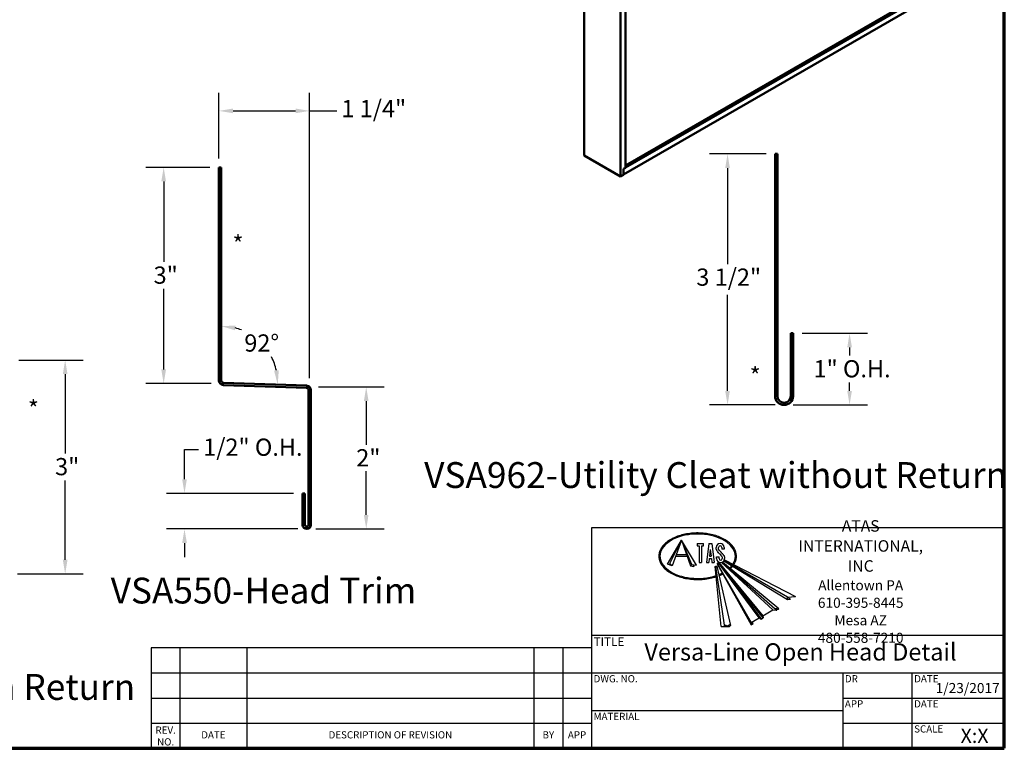
# Model space of a CAD drawing. Units: inches. Extents: x 0.6 to 33.4, y 0.6 to 21.4.
# Drawn here: x 19.7 to 33.4, y 0.6 to 10.8 of the extents above; entities that cross this region are included whole.
import ezdxf

# ---------------------------------------------------------------- set-up
doc = ezdxf.new("R2010")
doc.units = ezdxf.units.IN
doc.header["$LTSCALE"] = 2
doc.header["$MEASUREMENT"] = 0
doc.layers.get('0').update_dxf_attribs({"lineweight": 13})
for name, color, linetype, lineweight in [('Border (ANSI)', 7, 'Continuous', 70), ('Dimension (ANSI)', 7, 'Continuous', 25), ('Logo', 7, 'Continuous', 25), ('Sketch Geometry (ANSI)', 7, 'Continuous', 25), ('Symbol (ANSI)', 7, 'Continuous', 25), ('Title (ANSI)', 7, 'Continuous', 50), ('Visible (ANSI)', 7, 'Continuous', 50)]:
    doc.layers.add(name, color=color, linetype=linetype, lineweight=lineweight)
doc.styles.add('Label Text (ANSI)', font='tahoma.ttf')
doc.styles.add('Note Text (ANSI)', font='tahoma.ttf')
doc.styles.add('Title Block Info', font='tahoma.ttf')
doc.styles.add('Title Block Labels', font='tahoma.ttf')
doc.dimstyles.new('Architectural (ANSI)', dxfattribs={"dimscale": 2, "dimtxt": 0.12, "dimasz": 0.098425, "dimexe": 0.125, "dimexo": 0.0625, "dimgap": 0.031496, "dimtad": 0, "dimtih": 1, "dimtoh": 1, "dimdec": 4, "dimrnd": 1e-08, "dimzin": 3, "dimdsep": 46, "dimlunit": 4, "dimtxsty": 'Note Text (ANSI)', "dimcen": 0.09, "dimdle": 0.393701, "dimclrd": 256, "dimclre": 256, "dimclrt": 256, "dimadec": 0, "dimazin": 3, "dimtfac": 1, "dimtofl": 0, "dimtmove": 0, "dimatfit": 3, "dimfxl": 1, "dimfrac": 2, "dimtolj": 1, "dimtzin": 12, "dimlwd": -1, "dimlwe": -1, "dimarcsym": 0})
doc.dimstyles.new('Default (ANSI)', dxfattribs={"dimscale": 2, "dimtxt": 0.12, "dimasz": 0.098425, "dimexe": 0.125, "dimexo": 0.0625, "dimgap": 0.031496, "dimtad": 0, "dimtih": 1, "dimtoh": 1, "dimrnd": 1e-08, "dimzin": 4, "dimdsep": 46, "dimtxsty": 'Note Text (ANSI)', "dimcen": 0.09, "dimdle": 0.393701, "dimclrd": 256, "dimclre": 256, "dimclrt": 256, "dimadec": 0, "dimazin": 1, "dimtfac": 1, "dimtofl": 0, "dimtmove": 0, "dimatfit": 3, "dimfxl": 1, "dimtolj": 1, "dimtzin": 4, "dimlwd": -1, "dimlwe": -1, "dimarcsym": 0})

# ---------------------------------------------------------------- blocks, each defined once
blk = doc.blocks.new('Borders ATAS A Border')
at = {"layer": 'Border (ANSI)'}
for p, q in [((16.7, 0.3), (16.7, 10.7)), ((0.3, 0.3), (16.7, 0.3))]:
    blk.add_line(p, q, dxfattribs=at)
blk = doc.blocks.new('Title Blocks ATAS A-B Title Block')
at = {"layer": 'Logo', "linetype": 'Continuous'}
for p, q in [((5.5128, 4.0299), (5.6086, 4.1959)), ((5.5283, 4.0342), (5.6086, 4.1959)), ((5.6086, 4.1959), (5.544, 4.0185)), ((5.7141, 4.0235), (5.6086, 4.1959)), ((5.6086, 4.1959), (5.6731, 4.0185)), ((5.6809, 4.0264), (5.6086, 4.1959)), ((5.7194, 4.1737), (5.7194, 4.1571)), ((5.7194, 4.1737), (5.7638, 4.1737)), ((5.7194, 4.1571), (5.7335, 4.1571)), ((5.7335, 4.1571), (5.7335, 4.0407)), ((5.7498, 4.1571), (5.7638, 4.1571)), ((5.7498, 4.1571), (5.7498, 4.0407)), ((5.7638, 4.1571), (5.7638, 4.1737)), ((5.7992, 4.1737), (5.7829, 4.0407)), ((5.7992, 4.1737), (5.8216, 4.1737)), ((5.8104, 4.1307), (5.8048, 4.0851)), ((5.8104, 4.1307), (5.816, 4.0851)), ((5.8216, 4.1737), (5.8379, 4.0407)), ((5.8521, 4.1351), (5.8512, 4.1461)), ((5.8524, 4.1338), (5.8521, 4.1351)), ((5.8536, 4.1304), (5.8524, 4.1338)), ((5.8544, 4.1285), (5.8536, 4.1304)), ((5.8551, 4.127), (5.8544, 4.1285)), ((5.8564, 4.1243), (5.8551, 4.127)), ((5.8577, 4.1224), (5.8564, 4.1243)), ((5.8582, 4.1216), (5.8577, 4.1224)), ((5.8603, 4.1189), (5.8582, 4.1216)), ((5.8605, 4.1186), (5.8603, 4.1189)), ((5.8632, 4.1153), (5.8605, 4.1186)), ((5.8683, 4.1094), (5.8632, 4.1153)), ((5.8685, 4.135), (5.8679, 4.1461)), ((5.8728, 4.1277), (5.8685, 4.135)), ((5.8743, 4.1257), (5.8728, 4.1277)), ((5.8827, 4.116), (5.8743, 4.1257)), ((5.886, 4.1124), (5.8827, 4.116)), ((5.89, 4.146), (5.89, 4.1349)), ((5.9067, 4.1349), (5.89, 4.1349)), ((5.9067, 4.146), (5.9067, 4.1349)), ((5.5685, 4.0857), (5.6487, 4.0857)), ((5.5723, 4.0964), (5.6448, 4.0964)), ((5.8027, 4.0684), (5.7993, 4.0407)), ((5.8027, 4.0684), (5.8181, 4.0684)), ((5.8048, 4.0851), (5.816, 4.0851)), ((5.8181, 4.0684), (5.8215, 4.0407)), ((5.8545, 4.0684), (5.8545, 4.0795)), ((5.8545, 4.0795), (5.8712, 4.0795)), ((5.8692, 4.1085), (5.8683, 4.1094)), ((5.8703, 4.1072), (5.8692, 4.1085)), ((5.8703, 4.1072), (5.8752, 4.102)), ((5.8712, 4.0684), (5.8712, 4.0795)), ((5.8752, 4.102), (5.8785, 4.0984)), ((5.8785, 4.0984), (5.8869, 4.0887)), ((5.8909, 4.1072), (5.886, 4.1124)), ((5.8869, 4.0887), (5.8884, 4.0867)), ((5.8884, 4.0867), (5.8927, 4.0794)), ((5.8909, 4.1072), (5.892, 4.1059)), ((5.892, 4.1059), (5.8929, 4.105)), ((5.8927, 4.0794), (5.8933, 4.0683)), ((5.8929, 4.105), (5.898, 4.0991)), ((5.898, 4.0991), (5.9007, 4.0958)), ((5.9007, 4.0958), (5.9009, 4.0955)), ((5.9009, 4.0955), (5.903, 4.0928)), ((5.903, 4.0928), (5.9035, 4.092)), ((5.9035, 4.092), (5.9048, 4.0901)), ((5.9048, 4.0901), (5.9061, 4.0874)), ((5.9048, 4.0523), (6.3477, 3.7843)), ((5.9061, 4.0874), (5.9068, 4.0859)), ((6.3477, 3.8004), (5.9064, 4.0549)), ((5.9068, 4.0859), (5.9076, 4.084)), ((5.9076, 4.084), (5.9088, 4.0806)), ((5.9088, 4.0806), (5.9091, 4.0793)), ((5.9088, 4.0605), (6.4035, 3.8034)), ((5.9091, 4.0793), (5.91, 4.0683)), ((5.544, 4.0185), (5.5128, 4.0299)), ((5.544, 4.0185), (5.5283, 4.0342)), ((5.6731, 4.0185), (5.6809, 4.0264)), ((5.6731, 4.0185), (5.6945, 4.0128)), ((5.6809, 4.0264), (5.7141, 4.0235)), ((5.6899, 4.0256), (5.6945, 4.0128)), ((5.7335, 4.0407), (5.7498, 4.0407)), ((5.7829, 4.0407), (5.7993, 4.0407)), ((5.8215, 4.0407), (5.8379, 4.0407)), ((5.8447, 4.0144), (5.849, 4.0145)), ((5.8864, 3.5945), (5.8447, 4.0144)), ((5.8489, 4.0155), (5.8498, 4.0167)), ((5.9097, 3.6043), (5.8489, 4.0155)), ((5.8498, 4.0167), (5.8508, 4.0164)), ((5.8508, 4.0164), (5.8529, 4.015)), ((5.8529, 4.015), (5.855, 4.0165)), ((5.8556, 4.0168), (5.855, 4.0165)), ((5.8569, 4.0159), (5.8556, 4.0168)), ((5.8569, 4.0159), (5.9499, 3.6011)), ((5.8575, 4.035), (5.8662, 4.0401)), ((5.8575, 4.035), (6.0955, 3.6233)), ((5.8575, 4.035), (5.8575, 4.0325)), ((5.8575, 4.0325), (6.0955, 3.6071)), ((6.1511, 3.6555), (5.8662, 4.0401)), ((5.8662, 4.0401), (5.8684, 4.0388)), ((5.8684, 4.0388), (5.8703, 4.0399)), ((5.8684, 4.0388), (6.1651, 3.6475)), ((5.8699, 4.0422), (5.8712, 4.043)), ((5.8699, 4.0422), (6.175, 3.6691)), ((5.8699, 4.0422), (5.8703, 4.0399)), ((6.1776, 3.6545), (5.8703, 4.0399)), ((6.2466, 3.7106), (5.8889, 4.0415)), ((5.8918, 4.0424), (6.2613, 3.7172)), ((6.2869, 3.7176), (5.8948, 4.0437)), ((6.3477, 3.8004), (6.4035, 3.8034)), ((6.3477, 3.7843), (6.3477, 3.8004)), ((6.3685, 3.7854), (6.3477, 3.7974)), ((6.3477, 3.7843), (6.3685, 3.7854)), ((6.175, 3.6693), (6.2466, 3.7106)), ((6.2466, 3.7106), (6.2682, 3.7087)), ((6.2607, 3.7177), (6.2608, 3.7183)), ((6.2622, 3.7164), (6.2607, 3.7177)), ((6.2608, 3.7183), (6.262, 3.7195)), ((6.2608, 3.7183), (6.2608, 3.7183)), ((6.262, 3.7195), (6.2643, 3.7205)), ((6.2647, 3.7154), (6.2622, 3.7164)), ((6.2643, 3.7205), (6.2723, 3.7195)), ((6.2668, 3.7154), (6.2647, 3.7154)), ((6.2685, 3.7156), (6.2668, 3.7154)), ((6.2682, 3.7087), (6.271, 3.7087)), ((6.2693, 3.7156), (6.2685, 3.7156)), ((6.2718, 3.7148), (6.2693, 3.7156)), ((6.271, 3.7087), (6.2724, 3.7092)), ((6.2738, 3.713), (6.2718, 3.7148)), ((6.2723, 3.7195), (6.2788, 3.7163)), ((6.2724, 3.7092), (6.2731, 3.7099)), ((6.2731, 3.7099), (6.2739, 3.7119)), ((6.2739, 3.7119), (6.2738, 3.713)), ((6.2788, 3.7163), (6.2845, 3.7162)), ((6.2845, 3.7162), (6.2871, 3.7177)), ((6.0955, 3.6233), (6.1512, 3.6555)), ((6.1512, 3.6555), (6.1652, 3.6474)), ((6.1652, 3.6474), (6.1776, 3.6545)), ((6.175, 3.6693), (6.1776, 3.6545)), ((5.8864, 3.5945), (5.944, 3.5955)), ((5.9095, 3.5969), (5.9098, 3.6051)), ((5.9098, 3.6051), (5.9178, 3.6049)), ((5.9178, 3.6049), (5.9288, 3.5976)), ((5.9288, 3.5976), (5.9399, 3.6053)), ((5.944, 3.607), (5.9399, 3.6053)), ((5.9499, 3.6011), (5.944, 3.607)), ((5.944, 3.5955), (5.9499, 3.6011)), ((6.0955, 3.6233), (6.0955, 3.6071)), ((6.0955, 3.6071), (6.1094, 3.6152)), ((6.1094, 3.6152), (6.1024, 3.6273))]:
    blk.add_line(p, q, dxfattribs=at)
at = {"layer": 'Logo', "color": 7, "linetype": 'Continuous', "lineweight": 25}
blk.add_line((5.9006, 4.0476), (5.903, 4.0501), dxfattribs=at)
at = {"layer": 'Logo', "linetype": 'Continuous'}
for centre, radius, start, end in [((5.879, 4.146), 0.0277, 0, 180), ((5.879, 4.146), 0.0111, 0, 180), ((5.8822, 4.0684), 0.0277, 180, 0), ((5.8822, 4.0684), 0.0111, 180, 0)]:
    blk.add_arc(centre, radius, start, end, dxfattribs=at)
at = {"layer": 'Logo'}
for start_param, end_param in [(5.920587, 11.509279), (5.721945, 5.844109), (5.311273, 5.424577)]:
    blk.add_ellipse((5.7221, 4.0849), major_axis=(0.2627, 0), ratio=0.589286, start_param=start_param, end_param=end_param, dxfattribs=at)
for points in [[(5.9742, 4.0266), (5.9873, 4.0542), (5.992, 4.0831), (5.9882, 4.1121), (5.9761, 4.14), (5.9562, 4.1658), (5.9293, 4.1889), (5.8963, 4.2087), (5.8583, 4.2249), (5.8164, 4.2368), (5.7716, 4.2442), (5.7253, 4.2468), (5.679, 4.2448), (5.6339, 4.2381), (5.5913, 4.2269), (5.5527, 4.2113), (5.5191, 4.1919), (5.4913, 4.1691), (5.4704, 4.1437), (5.457, 4.1161), (5.4522, 4.0872), (5.4558, 4.0583), (5.4677, 4.0303), (5.4874, 4.0044), (5.5141, 3.9812), (5.5469, 3.9613), (5.5848, 3.9451), (5.6268, 3.9331), (5.6716, 3.9256), (5.7178, 3.9228), (5.7642, 3.9247), (5.8093, 3.9314), (5.8519, 3.9426)], [(5.9501, 3.9978), (5.9544, 4.002), (5.9585, 4.0064), (5.9624, 4.0108), (5.9661, 4.0152)], [(5.8717, 3.9498), (5.8783, 3.9525), (5.8848, 3.9553), (5.8911, 3.9582), (5.8973, 3.9613)]]:
    blk.add_spline(points, degree=3, dxfattribs=at)
at = {"layer": 'Sketch Geometry (ANSI)'}
for p, q in [((7.8575, 4.2837), (4.9825, 4.2837)), ((4.9825, 4.2837), (4.9825, 2.7462)), ((7.8575, 2.7462), (7.8575, 4.2837)), ((4.9825, 3.5337), (7.8575, 3.5337)), ((1.9175, 3.4462), (1.9175, 2.7462)), ((4.9825, 3.4462), (1.9175, 3.4462)), ((2.1175, 3.4462), (2.1175, 2.7462)), ((2.5825, 3.4462), (2.5825, 2.7462)), ((4.5825, 3.4462), (4.5825, 2.7462)), ((4.7825, 3.4462), (4.7825, 2.7462)), ((1.9175, 3.2712), (4.9825, 3.2712)), ((4.9825, 3.2712), (7.8575, 3.2712)), ((6.7325, 3.2712), (6.7325, 2.7462)), ((7.2147, 3.2712), (7.2147, 2.7462)), ((1.9175, 3.0962), (4.9825, 3.0962)), ((6.7325, 3.0962), (7.8575, 3.0962)), ((4.9825, 3.0087), (6.7325, 3.0087)), ((1.9175, 2.9212), (4.9825, 2.9212)), ((6.7325, 2.9212), (7.8575, 2.9212)), ((1.9175, 2.7462), (4.9825, 2.7462)), ((4.9825, 2.7462), (7.8575, 2.7462))]:
    blk.add_line(p, q, dxfattribs=at)
at = {"layer": 'Symbol (ANSI)', "char_height": 0.05, "attachment_point": 5, "style": 'Title Block Labels'}
for s, insert, line_spacing_factor in [('{\\H1.6x;ATAS INTERNATIONAL, INC\\P\\H0.875x;Allentown PA\\H1.3631x; \\H0.73365x;\\P610-395-8445\\H1.1376x; \\H0.87902x;\\PMesa AZ\\H1.1946x; \\H0.83708x;\\P480-558-7210\\H1.1855x; }', (6.8575, 3.9087), 1.04605), ('REV.\\PNO.', (2.0175, 2.8259), 0.987884)]:
    blk.add_mtext(s, dxfattribs=dict(at, insert=insert, line_spacing_factor=line_spacing_factor))
at = {"layer": 'Symbol (ANSI)'}
for s, insert, char_height, attachment_point, style in [('\\fTahoma|b0|i0;\\H0.0600;TITLE', (4.9975, 3.5187), 0.06, 1, 'Title Block Labels'), ('DWG. NO.', (4.9975, 3.2562), 0.05, 1, 'Title Block Labels'), ('DR', (6.7475, 3.2562), 0.05, 1, 'Title Block Labels'), ('DATE', (7.2297, 3.2562), 0.05, 1, 'Title Block Labels'), ('APP', (6.7475, 3.0812), 0.05, 1, 'Title Block Labels'), ('DATE', (7.2297, 3.0812), 0.05, 1, 'Title Block Labels'), ('MATERIAL', (4.9975, 2.9937), 0.05, 1, 'Title Block Labels'), ('SCALE', (7.2297, 2.9062), 0.05, 1, 'Title Block Labels'), ('\\fTahoma|b0|i0;\\H0.1000;X:X', (7.7475, 2.8337), 0.1, 6, 'Title Block Info'), ('DATE', (2.35, 2.8337), 0.05, 5, 'Title Block Labels'), ('DESCRIPTION OF REVISION', (3.5825, 2.8337), 0.05, 5, 'Title Block Labels'), ('BY', (4.6825, 2.8337), 0.05, 5, 'Title Block Labels'), ('APP', (4.8825, 2.8337), 0.05, 5, 'Title Block Labels')]:
    blk.add_mtext(s, dxfattribs=dict(at, insert=insert, char_height=char_height, attachment_point=attachment_point, style=style))
at = {"layer": 'Symbol (ANSI)', "style": 'Title Block Info'}
blk.add_attdef('CREATION_DATE_001', (7.3795, 3.1314), '', height=0.07, dxfattribs=at)
at = {"layer": 'Title (ANSI)', "attachment_point": 5, "style": 'Note Text (ANSI)'}
for s, insert, char_height in [(' Versa-Line Open Head Detail', (6.42, 3.4025), 0.12), ('\\fTahoma|b0|i0;\\H0.1000; ', (5.8575, 3.14), 0.1), ('\\fTahoma|b0|i0;\\H0.1000; ', (5.8575, 2.8775), 0.1)]:
    blk.add_mtext(s, dxfattribs=dict(at, insert=insert, char_height=char_height))
blk = doc.blocks.new('*D8')
at = {"layer": 'Defpoints', "color": 0, "transparency": 16777216}
for p in [(19.552, 6.012), (19.533, 3.03), (20.321, 3.03)]:
    blk.add_point(p, dxfattribs=at)
at = {"layer": 'Dimension (ANSI)', "transparency": 16777216}
for p, q in [((19.677, 6.012), (20.571, 6.012)), ((20.321, 5.815), (20.321, 4.709)), ((20.321, 3.227), (20.321, 4.333)), ((19.658, 3.03), (20.571, 3.03))]:
    blk.add_line(p, q, dxfattribs=at)
for points in [[(20.288, 5.815), (20.354, 5.815), (20.321, 6.012)], [(20.288, 3.227), (20.354, 3.227), (20.321, 3.03)]]:
    blk.add_solid(points, dxfattribs=at)
at = {"layer": 'Dimension (ANSI)', "transparency": 16777216, "insert": (20.181, 4.646), "char_height": 0.24, "attachment_point": 1, "style": 'Note Text (ANSI)'}
blk.add_mtext('\\A1;3"', dxfattribs=at)
blk = doc.blocks.new('*D14')
at = {"layer": 'Defpoints', "color": 0, "transparency": 16777216}
for p in [(22.462, 8.697), (21.693, 5.683), (22.48, 5.683)]:
    blk.add_point(p, dxfattribs=at)
at = {"layer": 'Dimension (ANSI)', "transparency": 16777216}
for p, q in [((22.337, 8.697), (21.443, 8.697)), ((21.693, 8.5), (21.693, 7.378)), ((21.693, 5.88), (21.693, 7.002)), ((22.355, 5.683), (21.443, 5.683))]:
    blk.add_line(p, q, dxfattribs=at)
for points in [[(21.66, 8.5), (21.726, 8.5), (21.693, 8.697)], [(21.66, 5.88), (21.726, 5.88), (21.693, 5.683)]]:
    blk.add_solid(points, dxfattribs=at)
at = {"layer": 'Dimension (ANSI)', "transparency": 16777216, "insert": (21.553, 7.315), "char_height": 0.24, "attachment_point": 1, "style": 'Note Text (ANSI)'}
blk.add_mtext('\\A1;3"', dxfattribs=at)
blk = doc.blocks.new('*D15')
at = {"layer": 'Defpoints', "color": 0, "transparency": 16777216}
for p in [(23.185, 6.074), (22.494, 5.822), (22.494, 5.697), (23.682, 5.655)]:
    blk.add_point(p, dxfattribs=at)
at = {"layer": 'Dimension (ANSI)', "transparency": 16777216}
for start, end in [(68.9392, 75.6385), (12.3615, 27.1368)]:
    blk.add_arc((22.494, 5.697), 0.787, start, end, dxfattribs=at)
for points in [[(22.685, 6.427), (22.694, 6.492), (22.494, 6.484)], [(23.296, 5.868), (23.231, 5.862), (23.281, 5.669)]]:
    blk.add_solid(points, dxfattribs=at)
at = {"layer": 'Dimension (ANSI)', "transparency": 16777216, "insert": (22.816, 6.369), "char_height": 0.24, "attachment_point": 1, "style": 'Note Text (ANSI)'}
blk.add_mtext('\\A1;92°', dxfattribs=at)
blk = doc.blocks.new('*D16')
at = {"layer": 'Defpoints', "color": 0, "transparency": 16777216}
for p in [(22.462, 9.484), (22.462, 8.697), (23.726, 5.636)]:
    blk.add_point(p, dxfattribs=at)
at = {"layer": 'Dimension (ANSI)', "transparency": 16777216}
for p, q in [((22.462, 8.822), (22.462, 9.734)), ((23.726, 5.761), (23.726, 9.734)), ((22.659, 9.484), (23.529, 9.484)), ((23.726, 9.484), (24.105, 9.484))]:
    blk.add_line(p, q, dxfattribs=at)
for points in [[(22.659, 9.517), (22.659, 9.451), (22.462, 9.484)], [(23.529, 9.517), (23.529, 9.451), (23.726, 9.484)]]:
    blk.add_solid(points, dxfattribs=at)
at = {"layer": 'Dimension (ANSI)', "transparency": 16777216, "insert": (24.168, 9.636), "char_height": 0.24, "attachment_point": 1, "style": 'Note Text (ANSI)'}
blk.add_mtext('\\A1;1 1/4"', dxfattribs=at)
blk = doc.blocks.new('*D17')
at = {"layer": 'Defpoints', "color": 0, "transparency": 16777216}
for p in [(23.726, 5.636), (23.686, 3.658), (24.514, 3.658)]:
    blk.add_point(p, dxfattribs=at)
at = {"layer": 'Dimension (ANSI)', "transparency": 16777216}
for p, q in [((23.851, 5.636), (24.764, 5.636)), ((24.514, 5.439), (24.514, 4.832)), ((24.514, 3.854), (24.514, 4.461)), ((23.811, 3.658), (24.764, 3.658))]:
    blk.add_line(p, q, dxfattribs=at)
for points in [[(24.481, 5.439), (24.546, 5.439), (24.514, 5.636)], [(24.481, 3.854), (24.546, 3.854), (24.514, 3.658)]]:
    blk.add_solid(points, dxfattribs=at)
at = {"layer": 'Dimension (ANSI)', "transparency": 16777216, "insert": (24.375, 4.769), "char_height": 0.24, "attachment_point": 1, "style": 'Note Text (ANSI)'}
blk.add_mtext('\\A1;2"', dxfattribs=at)
blk = doc.blocks.new('*D18')
at = {"layer": 'Defpoints', "color": 0, "transparency": 16777216}
for p in [(23.628, 4.153), (21.983, 3.658), (23.686, 3.658)]:
    blk.add_point(p, dxfattribs=at)
at = {"layer": 'Dimension (ANSI)', "transparency": 16777216}
for p, q in [((21.983, 4.35), (21.983, 4.766)), ((21.983, 4.766), (22.18, 4.766)), ((23.503, 4.153), (21.733, 4.153)), ((23.561, 3.658), (21.733, 3.658)), ((21.983, 3.461), (21.983, 3.264))]:
    blk.add_line(p, q, dxfattribs=at)
for points in [[(21.95, 4.35), (22.016, 4.35), (21.983, 4.153)], [(21.95, 3.461), (22.016, 3.461), (21.983, 3.658)]]:
    blk.add_solid(points, dxfattribs=at)
at = {"layer": 'Dimension (ANSI)', "transparency": 16777216, "insert": (22.243, 4.917), "char_height": 0.24, "attachment_point": 1, "style": 'Note Text (ANSI)'}
blk.add_mtext('\\A1;1/2"{ O.H.}', dxfattribs=at)
blk = doc.blocks.new('*D20')
at = {"layer": 'Defpoints', "color": 0, "transparency": 16777216}
for p in [(30.208, 8.885), (29.546, 5.385), (30.333, 5.385)]:
    blk.add_point(p, dxfattribs=at)
at = {"layer": 'Dimension (ANSI)', "transparency": 16777216}
for p, q in [((30.083, 8.885), (29.296, 8.885)), ((29.546, 8.688), (29.546, 7.35)), ((29.546, 5.582), (29.546, 6.921)), ((30.208, 5.385), (29.296, 5.385))]:
    blk.add_line(p, q, dxfattribs=at)
for points in [[(29.513, 8.688), (29.578, 8.688), (29.546, 8.885)], [(29.513, 5.582), (29.578, 5.582), (29.546, 5.385)]]:
    blk.add_solid(points, dxfattribs=at)
at = {"layer": 'Dimension (ANSI)', "transparency": 16777216, "insert": (29.111, 7.287), "char_height": 0.24, "attachment_point": 1, "style": 'Note Text (ANSI)'}
blk.add_mtext('\\A1;3 1/2"', dxfattribs=at)
blk = doc.blocks.new('*D21')
at = {"layer": 'Defpoints', "color": 0, "transparency": 16777216}
for p in [(30.458, 6.385), (30.333, 5.385), (31.245, 5.385)]:
    blk.add_point(p, dxfattribs=at)
at = {"layer": 'Dimension (ANSI)', "transparency": 16777216}
for p, q in [((30.583, 6.385), (31.495, 6.385)), ((31.245, 6.188), (31.245, 6.073)), ((31.245, 5.582), (31.245, 5.697)), ((30.458, 5.385), (31.495, 5.385))]:
    blk.add_line(p, q, dxfattribs=at)
for points in [[(31.213, 6.188), (31.278, 6.188), (31.245, 6.385)], [(31.213, 5.582), (31.278, 5.582), (31.245, 5.385)]]:
    blk.add_solid(points, dxfattribs=at)
at = {"layer": 'Dimension (ANSI)', "transparency": 16777216, "insert": (30.743, 6.01), "char_height": 0.24, "attachment_point": 1, "style": 'Note Text (ANSI)'}
blk.add_mtext('\\A1;1"{ O.H.}', dxfattribs=at)

msp = doc.modelspace()

# ---------------------------------------------------------------- linework, layer by layer
at = {"layer": 'Visible (ANSI)'}
for p, q in [((27.54762, 13.86219), (27.54762, 8.86115)), ((28.05284, 13.57049), (28.05284, 8.56945)), ((28.12355, 13.52967), (28.12355, 8.69193)), ((28.12355, 8.69274), (32.19755, 11.04487)), ((28.12355, 8.72336), (32.14452, 11.04487)), ((28.09704, 8.59578), (32.19755, 10.96322)), ((27.54762, 8.86115), (28.05284, 8.56945)), ((28.09704, 8.67662), (28.12355, 8.69193)), ((28.09704, 8.59497), (28.09704, 8.67662)), ((28.05284, 8.56945), (28.09704, 8.59497))]:
    msp.add_line(p, q, dxfattribs=at)
at = {"layer": 'Visible (ANSI)', "color": 1, "true_color": 0xff0000}
for p, q in [((30.20809, 8.88519), (30.24009, 8.88519)), ((30.20809, 8.88519), (30.20809, 5.51019)), ((30.24009, 5.51019), (30.24009, 8.88519)), ((22.46216, 8.6967), (22.49416, 8.6967)), ((22.46216, 8.6967), (22.46216, 5.7276)), ((22.49416, 5.7276), (22.49416, 8.6967)), ((30.42609, 6.38519), (30.42609, 5.51019)), ((30.45809, 6.38519), (30.42609, 6.38519)), ((30.45809, 5.51019), (30.45809, 6.38519)), ((22.52392, 5.66364), (23.68127, 5.62322)), ((23.68239, 5.6552), (22.52504, 5.69562)), ((23.71216, 5.59124), (23.71216, 3.71555)), ((23.74416, 3.71555), (23.74416, 5.59124)), ((23.62816, 4.15305), (23.62816, 3.71555)), ((23.66016, 4.15305), (23.62816, 4.15305)), ((23.66016, 3.71555), (23.66016, 4.15305))]:
    msp.add_line(p, q, dxfattribs=at)
for centre, radius, start, end in [((22.52616, 5.7276), 0.064, 180, 268), ((22.52616, 5.7276), 0.032, 180, 268), ((23.68016, 5.59124), 0.032, 0, 88), ((23.68016, 5.59124), 0.064, 0, 88), ((30.33309, 5.51019), 0.125, 180, 0), ((30.33309, 5.51019), 0.093, 180, 0), ((23.68616, 3.71555), 0.058, 180, 0), ((23.68616, 3.71555), 0.026, 180, 0)]:
    msp.add_arc(centre, radius, start, end, dxfattribs=at)

# ---------------------------------------------------------------- block references
at = {"xscale": 2, "yscale": 2, "zscale": 2}
msp.add_blockref('Borders ATAS A Border', (0, 0), dxfattribs=at)
msp.add_blockref('Title Blocks ATAS A-B Title Block', (17.68497, -4.89243), dxfattribs=at).add_auto_attribs({'CREATION_DATE_001': '1/23/2017'})

# ---------------------------------------------------------------- texts
at = {"layer": 'Symbol (ANSI)'}
for s, insert, char_height, attachment_point, style in [('*', (22.6518, 7.74578), 0.24, 1, 'Note Text (ANSI)'), ('*', (29.854, 5.90946), 0.24, 1, 'Note Text (ANSI)'), ('*', (19.80208, 5.44885), 0.24, 1, 'Note Text (ANSI)'), ('VSA962-Utility Cleat without Return', (25.32079, 4.11614), 0.36, 7, 'Label Text (ANSI)'), ('VSA550-Head Trim ', (20.95485, 2.5062), 0.36, 7, 'Label Text (ANSI)'), ('VSA683-Angle Trim with Return', (14.1738, 1.16289), 0.36, 7, 'Label Text (ANSI)')]:
    msp.add_mtext(s, dxfattribs=dict(at, insert=insert, char_height=char_height, attachment_point=attachment_point, style=style))

# ---------------------------------------------------------------- dimensions: what is measured, and where the dimension line sits
at = {"layer": 'Dimension (ANSI)'}
for base, p1, p2, angle, override, picture, middle in [((22.46216, 9.4841), (23.72619, 5.6357), (22.46216, 8.6967), 180, {"dimtih": 0, "dimtoh": 0, "dimdec": 4, "dimlfac": 1, "dimtp": 0, "dimtm": 0, "dimtdec": 2, "dimatfit": 2}, '*D16', (24.5917, 9.4841)), ((29.54568, 5.38519), (30.20809, 8.88519), (30.33309, 5.38519), 90, {"dimdec": 4, "dimlfac": 1, "dimtp": 0, "dimtm": 0, "dimtdec": 2, "dimatfit": 1}, '*D20', (29.54568, 7.13519)), ((21.69272, 5.68314), (22.46216, 8.6967), (22.48012, 5.68314), 90, {"dimdec": 4, "dimlfac": 1, "dimtp": 0, "dimtm": 0, "dimtdec": 2, "dimatfit": 1}, '*D14', (21.69272, 7.18992)), ((20.32083, 3.03047), (19.55217, 6.01173), (19.53343, 3.03047), 90, {"dimdec": 4, "dimlfac": 1, "dimtp": 0, "dimtm": 0, "dimtdec": 2, "dimatfit": 1}, '*D8', (20.32083, 4.5211)), ((24.513595, 3.657547), (23.726194, 5.635701), (23.686156, 3.657547), 90, {"dimdec": 4, "dimlfac": 1, "dimtp": 0, "dimtm": 0, "dimtdec": 2, "dimatfit": 1}, '*D17', (24.513595, 4.646624))]:
    dim = msp.add_linear_dim(base=base, p1=p1, p2=p2, angle=angle, dimstyle='Architectural (ANSI)', override=override, dxfattribs=at)
    dim.commit()
    dim.dimension.update_dxf_attribs({"geometry": picture, "text_midpoint": middle, "dimtype": 160})
dim = msp.add_angular_dim_3p(base=(23.18504, 6.07442), center=(22.49416, 5.6967), p1=(23.68239, 5.6552), p2=(22.49416, 5.8217), dimstyle='Default (ANSI)', override={"dimse1": 1, "dimse2": 1, "dimadec": 0, "dimtp": 0, "dimtm": 0, "dimtdec": 0}, dxfattribs=at)
dim.commit()
dim.dimension.update_dxf_attribs({"geometry": '*D15', "text_midpoint": (23.06057, 6.24367), "dimtype": 165})
for base, p1, p2, picture, middle in [((31.24549, 5.38519), (30.45809, 6.38519), (30.33309, 5.38519), '*D21', (31.24549, 5.88519)), ((21.98322, 3.65755), (23.62816, 4.15305), (23.68616, 3.65755), '*D18', (22.89875, 4.76599))]:
    dim = msp.add_linear_dim(base=base, p1=p1, p2=p2, angle=90, text='<>{ O.H.}', dimstyle='Architectural (ANSI)', override={"dimdec": 4, "dimlfac": 1, "dimtp": 0, "dimtm": 0, "dimtdec": 2, "dimatfit": 1}, dxfattribs=at)
    dim.commit()
    dim.dimension.update_dxf_attribs({"geometry": picture, "text_midpoint": middle, "dimtype": 160})

doc.saveas('drawing.dxf')
